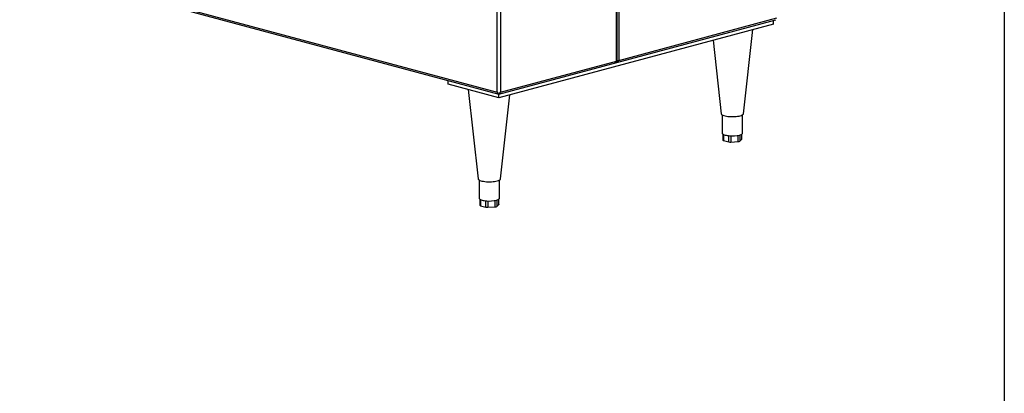
# Model space of a CAD drawing. Units: inches. Extents: x 0.3 to 10.6, y 0.4 to 8.2.
# Drawn here: x 9 to 10.6, y 5.5 to 6 of the extents above; entities that cross this region are included whole.
import ezdxf

# ---------------------------------------------------------------- set-up
doc = ezdxf.new("R2010")
doc.units = ezdxf.units.IN
doc.header["$MEASUREMENT"] = 0
doc.layers.add('REF00BDR', color=5, linetype='Continuous')

msp = doc.modelspace()

# ---------------------------------------------------------------- linework, layer by layer
at = {"color": 7, "linetype": 'Continuous', "lineweight": 25}
for p, q in [((9.97434636, 7.56141246), (9.97434636, 5.96417008)), ((9.97066351, 5.9631834), (9.97066351, 6.70081995)), ((9.97117201, 5.96351229), (9.97117201, 6.70095618)), ((9.97189113, 5.96417008), (9.97189113, 6.70114884)), ((9.79143158, 6.65280173), (9.79143158, 5.91516519)), ((9.78652112, 5.91516519), (9.78652112, 6.64945644)), ((8.32811338, 6.30588874), (9.78652112, 5.91516519)), ((8.3287715, 6.30343331), (9.78897635, 5.9122283)), ((9.78897635, 5.9122283), (10.21708526, 6.0269234)), ((9.97434636, 5.96417008), (10.21864193, 6.02961956)), ((10.21373147, 6.02024147), (9.78897635, 5.90644488)), ((10.21373147, 6.02024147), (10.21373147, 6.02602489)), ((10.16724902, 5.88187638), (10.18151289, 6.01160976)), ((10.12008735, 5.99515318), (10.13254185, 5.88187638)), ((9.79143158, 5.91516519), (9.97066351, 5.9631834)), ((9.9694359, 5.96061519), (9.97311874, 5.96160186)), ((9.71040893, 5.92749396), (9.71040893, 5.93327738)), ((9.78897635, 5.90644488), (9.71040893, 5.92749396)), ((9.74173331, 5.91910182), (9.75689138, 5.78123547)), ((9.78897635, 5.91252725), (9.78897635, 5.9122283)), ((9.78897635, 5.90644488), (9.78897635, 5.9122283)), ((9.79159854, 5.78123547), (9.80586241, 5.91096885)), ((10.13427044, 5.87998591), (10.13427044, 5.85190572)), ((10.16552044, 5.85190572), (10.16552044, 5.87998591)), ((10.13520339, 5.85048089), (10.13520339, 5.84106441)), ((10.16458749, 5.84267528), (10.16458749, 5.85048089)), ((10.13622038, 5.84040663), (10.14443386, 5.83820615)), ((10.14778777, 5.83796538), (10.1590076, 5.83877081)), ((10.16146283, 5.8394286), (10.16446918, 5.84243451)), ((9.75861996, 5.77934499), (9.75861996, 5.7512648)), ((9.78986996, 5.7512648), (9.78986996, 5.77934499)), ((9.75955291, 5.74983997), (9.75955291, 5.7404235)), ((9.7605699, 5.73976571), (9.76878338, 5.73756523)), ((9.77213729, 5.73732447), (9.78335712, 5.7381299)), ((9.78581236, 5.73878768), (9.7888187, 5.7417936)), ((9.78893701, 5.74203436), (9.78893701, 5.74983997))]:
    msp.add_line(p, q, dxfattribs=at)
at = {"color": 8, "linetype": 'Continuous', "lineweight": 25}
for p, q in [((10.13622038, 5.84988067), (10.13622038, 5.84040663)), ((10.14443386, 5.83820615), (10.14443386, 5.84798366)), ((10.14778777, 5.84775787), (10.14778777, 5.83796538)), ((10.1590076, 5.83877081), (10.1590076, 5.84850516)), ((10.16146283, 5.84909155), (10.16146283, 5.8394286)), ((10.16446918, 5.84243451), (10.16446918, 5.85039619)), ((9.7605699, 5.74923975), (9.7605699, 5.73976571)), ((9.76878338, 5.73756523), (9.76878338, 5.74734275)), ((9.77213729, 5.74711695), (9.77213729, 5.73732447)), ((9.78335712, 5.7381299), (9.78335712, 5.74786424)), ((9.78581236, 5.74845064), (9.78581236, 5.73878768)), ((9.7888187, 5.7417936), (9.7888187, 5.74975528))]:
    msp.add_line(p, q, dxfattribs=at)
at = {"color": 7, "linetype": 'Continuous', "lineweight": 25, "flags": 128}
for points in [[(10.13254185, 5.88187638), (10.13264349, 5.88149256), (10.13312589, 5.8808095), (10.1339829, 5.88015334), (10.13519537, 5.87953873), (10.13673621, 5.87897939), (10.138571, 5.87848783), (10.14065877, 5.87807502), (10.14295287, 5.87775019), (10.14540205, 5.87752058), (10.14795161, 5.87739134), (10.15054459, 5.87736535), (10.15312307, 5.87744319), (10.15562945, 5.87762311), (10.15800774, 5.8779011), (10.16020482, 5.87827096), (10.1621716, 5.87872441), (10.16386415, 5.87925134), (10.16524466, 5.87983996), (10.1662823, 5.88047713), (10.16695388, 5.88114861), (10.16724441, 5.88183942), (10.16724902, 5.88187638)], [(10.13427044, 5.85190572), (10.13440411, 5.85135932), (10.13480285, 5.85082227)], [(10.13480285, 5.85082227), (10.13545982, 5.85030376), (10.13636379, 5.84981266), (10.13749929, 5.84935737), (10.13884689, 5.84894569), (10.14038354, 5.84858465), (10.14208294, 5.84828044), (10.14391601, 5.84803826), (10.14585139, 5.84786225)], [(10.16094398, 5.84894569), (10.16229158, 5.84935737), (10.16342709, 5.84981266), (10.16433106, 5.85030376), (10.16498803, 5.85082227), (10.16538676, 5.85135932), (10.16552044, 5.85190572)], [(10.16458749, 5.84267528), (10.16455779, 5.84255386), (10.16446918, 5.84243451)], [(9.75689138, 5.78123547), (9.75699301, 5.78085164), (9.75747542, 5.78016859), (9.75833242, 5.77951243), (9.75954489, 5.77889781), (9.76108573, 5.77833848), (9.76292053, 5.77784691), (9.76500829, 5.7774341), (9.76730239, 5.77710927), (9.76975157, 5.77687967), (9.77230113, 5.77675043), (9.77489411, 5.77672444), (9.77747259, 5.77680227), (9.77997897, 5.7769822), (9.78235726, 5.77726019), (9.78455434, 5.77763004), (9.78652112, 5.7780835), (9.78821367, 5.77861042), (9.78959419, 5.77919904), (9.79063182, 5.77983621), (9.79130341, 5.7805077), (9.79159393, 5.7811985), (9.79159854, 5.78123547)], [(9.75861996, 5.7512648), (9.75875363, 5.75071841), (9.75915237, 5.75018136)], [(9.75915237, 5.75018136), (9.75980934, 5.74966285), (9.76071331, 5.74917175), (9.76184881, 5.74871646), (9.76319642, 5.74830478), (9.76473306, 5.74794374), (9.76643246, 5.74763953), (9.76826553, 5.74739734), (9.77020091, 5.74722133)], [(9.7852935, 5.74830478), (9.78664111, 5.74871646), (9.78777661, 5.74917175), (9.78868058, 5.74966285), (9.78933755, 5.75018136), (9.78973629, 5.75071841), (9.78986996, 5.7512648)], [(9.78893701, 5.74203436), (9.78890731, 5.74191294), (9.7888187, 5.7417936)]]:
    msp.add_lwpolyline(points, dxfattribs=at)
at = {"color": 7, "linetype": 'Continuous', "lineweight": 25}
for centre, radius, start, end in [((9.9678807, 5.96293609), 0.00279378, 303.8254117, 5.07864978), ((9.97311874, 5.96948052), 0.00545049, 256.98356493, 283.01643507), ((9.97156354, 5.96392276), 0.00279378, 303.8254117, 5.07864978), ((10.14993236, 5.89667658), 0.04898463, 265.22107714, 282.99096847), ((10.13627126, 5.84160037), 0.00119482, 206.65161839, 267.55924897), ((10.14688089, 5.84881301), 0.01088547, 257.00903153, 274.77892286), ((10.15909576, 5.84335282), 0.00458285, 268.89772946, 301.09819268), ((9.76062078, 5.74095945), 0.00119482, 206.65161839, 267.55924897), ((9.77428188, 5.79603567), 0.04898463, 265.22107714, 282.99096847), ((9.78344528, 5.7427119), 0.00458285, 268.89772946, 301.09819268), ((9.77123041, 5.7481721), 0.01088547, 257.00903153, 274.77892286)]:
    msp.add_arc(centre, radius, start, end, dxfattribs=at)
at = {"color": 8, "linetype": 'Continuous', "lineweight": 25}
msp.add_arc((9.97064328, 5.96377221), 0.00058915, 271.96748131, 333.82165133, dxfattribs=at)
at = {"color": 7, "linetype": 'Continuous', "lineweight": 25}
for major_axis, start_param, end_param in [((-0.00290431, 0.00378483), 1.3654383435, 2.1508365068), ((0.00290431, 0.00378483), 4.1323488003, 4.9177469637)]:
    msp.add_ellipse((9.78897635, 5.91582297), major_axis=major_axis, ratio=0.502791022, start_param=start_param, end_param=end_param, dxfattribs=at)
for points, knots in [([(9.96960092, 5.96067652), (9.96983311, 5.96082295), (9.97031576, 5.96112735), (9.97082414, 5.96185638), (9.97112387, 5.96267305), (9.97115696, 5.96324995), (9.97117201, 5.96351229)], [0, 0, 0, 0, 0.2431512819, 0.5054283379, 0.7750903683, 1, 1, 1, 1]), ([(9.97311874, 5.96160186), (9.97300185, 5.96157055), (9.97288824, 5.96156577), (9.97266736, 5.96160775), (9.97256479, 5.96165395), (9.97228426, 5.96186085), (9.97214307, 5.96208682), (9.97200752, 5.96248536), (9.97197414, 5.96262948), (9.97192722, 5.96292373), (9.97191317, 5.96307531), (9.97188777, 5.96353795), (9.97189113, 5.96385507), (9.97189113, 5.96417008)], [0, 0, 0, 0, 0.125, 0.125, 0.25, 0.25, 0.5, 0.5, 0.625, 0.625, 0.75, 0.75, 1, 1, 1, 1])]:
    msp.add_open_spline(points, degree=3, knots=knots, dxfattribs=at)
at = {"layer": 'REF00BDR'}
msp.add_line((10.57027082, 8.22781692), (10.57027082, 0.3510696), dxfattribs=at)

doc.saveas('drawing.dxf')
